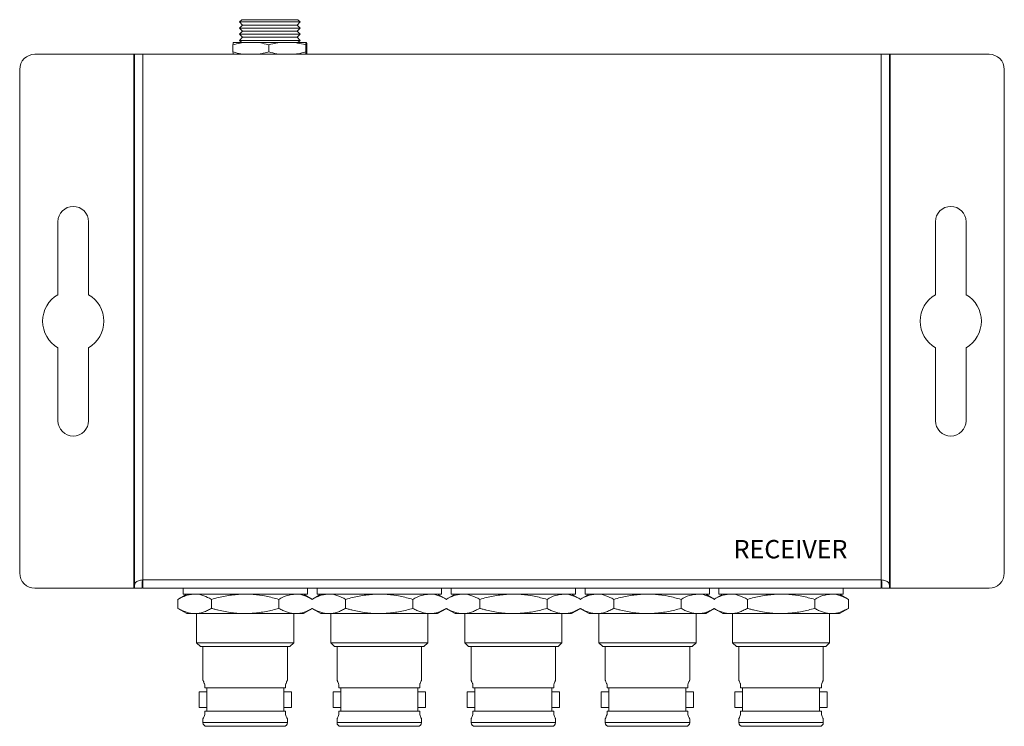
# Model space of a CAD drawing. Units: millimetres. Extents: x 2445.6 to 2464, y 483.7 to 526.9.
# Drawn here: x 2456.4 to 2461.4, y 506 to 509.7 of the extents above; entities that cross this region are included whole.
import ezdxf

# ---------------------------------------------------------------- set-up
doc = ezdxf.new("R2010")
doc.units = ezdxf.units.MM
doc.header["$LTSCALE"] = 10
doc.header["$MEASUREMENT"] = 0
doc.styles.get("Standard").update_dxf_attribs({"font": 'arial_0.ttf'})

msp = doc.modelspace()

# ---------------------------------------------------------------- linework, layer by layer
at = {"linetype": 'Continuous', "lineweight": 15, "ltscale": 0.5}
for p, q in [((2457.5153, 509.6513), (2457.5035, 509.6395)), ((2457.816, 509.6395), (2457.5035, 509.6395)), ((2457.5035, 509.6395), (2457.5193, 509.6238)), ((2457.8042, 509.6513), (2457.5153, 509.6513)), ((2457.8003, 509.6238), (2457.816, 509.6395)), ((2457.816, 509.6395), (2457.8042, 509.6513)), ((2457.5193, 509.6238), (2457.5035, 509.608)), ((2457.816, 509.608), (2457.5035, 509.608)), ((2457.5035, 509.608), (2457.5193, 509.5923)), ((2457.5193, 509.5923), (2457.5035, 509.5765)), ((2457.8003, 509.6238), (2457.5193, 509.6238)), ((2457.8003, 509.5923), (2457.5193, 509.5923)), ((2457.816, 509.608), (2457.8003, 509.6238)), ((2457.8003, 509.5923), (2457.816, 509.608)), ((2457.816, 509.5765), (2457.8003, 509.5923)), ((2457.5196, 509.5332), (2457.4709, 509.5332)), ((2457.816, 509.5765), (2457.5035, 509.5765)), ((2457.5035, 509.5765), (2457.5193, 509.5608)), ((2457.5193, 509.5608), (2457.5035, 509.545)), ((2457.5035, 509.545), (2457.5153, 509.5332)), ((2457.816, 509.545), (2457.5035, 509.545)), ((2457.8003, 509.5608), (2457.5193, 509.5608)), ((2457.5196, 509.5332), (2457.6032, 509.5332)), ((2457.7057, 509.5332), (2457.6032, 509.5332)), ((2457.7057, 509.5332), (2457.7921, 509.5332)), ((2457.8458, 509.5332), (2457.7921, 509.5332)), ((2457.8003, 509.5608), (2457.816, 509.5765)), ((2457.816, 509.545), (2457.8003, 509.5608)), ((2457.8042, 509.5332), (2457.816, 509.545)), ((2457.8458, 509.5332), (2457.8486, 509.5332)), ((2457.4692, 509.522), (2457.4692, 509.4854)), ((2457.6536, 509.522), (2457.6536, 509.4854)), ((2457.8441, 509.522), (2457.8441, 509.4854)), ((2457.8503, 509.522), (2457.8503, 509.4854)), ((2456.9589, 509.4742), (2456.451, 509.4742)), ((2456.9589, 509.4742), (2456.9589, 506.7261)), ((2456.9628, 509.4742), (2456.9589, 509.4742)), ((2456.9628, 509.4742), (2456.9628, 506.7261)), ((2457.0061, 509.4742), (2456.9628, 509.4742)), ((2457.0061, 509.4742), (2457.0061, 506.7694)), ((2460.8054, 509.4742), (2457.0061, 509.4742)), ((2460.8054, 509.4742), (2460.8054, 506.7694)), ((2460.8487, 509.4742), (2460.8054, 509.4742)), ((2460.8487, 509.4742), (2460.8487, 506.7261)), ((2460.8526, 509.4742), (2460.8487, 509.4742)), ((2460.8526, 509.4742), (2460.8526, 506.7261)), ((2461.3605, 509.4742), (2460.8526, 509.4742)), ((2456.3723, 509.3954), (2456.3723, 506.8049)), ((2461.4392, 509.3954), (2461.4392, 506.8049)), ((2456.5691, 508.2365), (2456.5691, 508.612)), ((2456.7266, 508.612), (2456.7266, 508.2365)), ((2461.0849, 508.612), (2461.0849, 508.2365)), ((2461.2424, 508.2365), (2461.2424, 508.612)), ((2456.5691, 507.5883), (2456.5691, 507.9638)), ((2456.7266, 507.9638), (2456.7266, 507.5883)), ((2461.0849, 507.9638), (2461.0849, 507.5883)), ((2461.2424, 507.5883), (2461.2424, 507.9638)), ((2457.0061, 506.7261), (2457.0061, 506.7694)), ((2457.0061, 506.7694), (2460.8054, 506.7694)), ((2460.8054, 506.7694), (2460.8054, 506.7261)), ((2456.9589, 506.7261), (2456.451, 506.7261)), ((2456.9628, 506.7261), (2456.9589, 506.7261)), ((2457.0022, 506.7261), (2456.9628, 506.7261)), ((2460.8054, 506.7261), (2457.0061, 506.7261)), ((2457.2327, 506.6961), (2457.1863, 506.6693)), ((2457.2127, 506.7261), (2457.2127, 506.6961)), ((2457.5327, 506.6961), (2457.2127, 506.6961)), ((2457.8527, 506.6961), (2457.5327, 506.6961)), ((2457.8763, 506.671), (2457.8327, 506.6961)), ((2457.8527, 506.6961), (2457.8527, 506.7261)), ((2457.9227, 506.6961), (2457.8791, 506.671)), ((2457.9027, 506.7261), (2457.9027, 506.6961)), ((2458.2227, 506.6961), (2457.9027, 506.6961)), ((2458.5427, 506.6961), (2458.2227, 506.6961)), ((2458.5663, 506.671), (2458.5227, 506.6961)), ((2458.5427, 506.6961), (2458.5427, 506.7261)), ((2458.6127, 506.6961), (2458.5691, 506.671)), ((2458.5927, 506.7261), (2458.5927, 506.6961)), ((2458.9127, 506.6961), (2458.5927, 506.6961)), ((2459.2327, 506.6961), (2458.9127, 506.6961)), ((2459.2563, 506.671), (2459.2127, 506.6961)), ((2459.2327, 506.6961), (2459.2327, 506.7261)), ((2459.3027, 506.6961), (2459.2591, 506.671)), ((2459.2827, 506.7261), (2459.2827, 506.6961)), ((2459.6027, 506.6961), (2459.2827, 506.6961)), ((2459.9227, 506.6961), (2459.6027, 506.6961)), ((2459.9465, 506.6709), (2459.9027, 506.6961)), ((2459.9227, 506.6961), (2459.9227, 506.7261)), ((2459.9903, 506.6961), (2459.9465, 506.6709)), ((2459.9703, 506.7261), (2459.9703, 506.6961)), ((2460.2903, 506.6961), (2459.9703, 506.6961)), ((2460.6103, 506.6961), (2460.2903, 506.6961)), ((2460.6367, 506.6693), (2460.5903, 506.6961)), ((2460.6103, 506.6961), (2460.6103, 506.7261)), ((2460.8487, 506.7261), (2460.8093, 506.7261)), ((2460.8526, 506.7261), (2460.8487, 506.7261)), ((2461.3605, 506.7261), (2460.8526, 506.7261)), ((2457.1863, 506.6229), (2457.1863, 506.6693)), ((2457.3595, 506.6229), (2457.3595, 506.6693)), ((2457.7059, 506.6229), (2457.7059, 506.6693)), ((2457.8777, 506.6702), (2457.8763, 506.6693)), ((2457.8791, 506.6693), (2457.8777, 506.6702)), ((2458.0495, 506.6229), (2458.0495, 506.6693)), ((2458.3959, 506.6229), (2458.3959, 506.6693)), ((2458.5677, 506.6702), (2458.5663, 506.6693)), ((2458.5691, 506.6693), (2458.5677, 506.6702)), ((2458.7395, 506.6229), (2458.7395, 506.6693)), ((2459.0859, 506.6229), (2459.0859, 506.6693)), ((2459.2577, 506.6702), (2459.2563, 506.6693)), ((2459.2591, 506.6693), (2459.2577, 506.6702)), ((2459.4295, 506.6229), (2459.4295, 506.6693)), ((2459.7759, 506.6229), (2459.7759, 506.6693)), ((2460.1171, 506.6229), (2460.1171, 506.6693)), ((2460.4635, 506.6229), (2460.4635, 506.6693)), ((2460.6367, 506.6229), (2460.6367, 506.6693)), ((2457.1863, 506.6229), (2457.2327, 506.5961)), ((2457.2729, 506.5961), (2457.2327, 506.5961)), ((2457.5327, 506.5961), (2457.2729, 506.5961)), ((2457.2827, 506.5961), (2457.2827, 506.4461)), ((2457.7925, 506.5961), (2457.5327, 506.5961)), ((2457.7827, 506.4461), (2457.7827, 506.5961)), ((2457.8327, 506.5961), (2457.7925, 506.5961)), ((2457.8327, 506.5961), (2457.8763, 506.6213)), ((2457.8763, 506.6229), (2457.8777, 506.6221)), ((2457.8777, 506.6221), (2457.8791, 506.6229)), ((2457.8791, 506.6213), (2457.9227, 506.5961)), ((2457.9629, 506.5961), (2457.9227, 506.5961)), ((2458.2227, 506.5961), (2457.9629, 506.5961)), ((2457.9727, 506.5961), (2457.9727, 506.4461)), ((2458.4825, 506.5961), (2458.2227, 506.5961)), ((2458.4727, 506.4461), (2458.4727, 506.5961)), ((2458.5227, 506.5961), (2458.4825, 506.5961)), ((2458.5227, 506.5961), (2458.5663, 506.6213)), ((2458.5663, 506.6229), (2458.5677, 506.6221)), ((2458.5677, 506.6221), (2458.5691, 506.6229)), ((2458.5691, 506.6213), (2458.6127, 506.5961)), ((2458.6529, 506.5961), (2458.6127, 506.5961)), ((2458.9127, 506.5961), (2458.6529, 506.5961)), ((2458.6627, 506.5961), (2458.6627, 506.4461)), ((2459.1725, 506.5961), (2458.9127, 506.5961)), ((2459.1627, 506.4461), (2459.1627, 506.5961)), ((2459.2127, 506.5961), (2459.1725, 506.5961)), ((2459.2127, 506.5961), (2459.2563, 506.6213)), ((2459.2563, 506.6229), (2459.2577, 506.6221)), ((2459.2577, 506.6221), (2459.2591, 506.6229)), ((2459.2591, 506.6213), (2459.3027, 506.5961)), ((2459.3429, 506.5961), (2459.3027, 506.5961)), ((2459.6027, 506.5961), (2459.3429, 506.5961)), ((2459.3527, 506.5961), (2459.3527, 506.4461)), ((2459.8625, 506.5961), (2459.6027, 506.5961)), ((2459.8527, 506.4461), (2459.8527, 506.5961)), ((2459.9027, 506.5961), (2459.8625, 506.5961)), ((2459.9027, 506.5961), (2459.9465, 506.6214)), ((2459.9465, 506.6214), (2459.9903, 506.5961)), ((2460.0304, 506.5961), (2459.9903, 506.5961)), ((2460.2903, 506.5961), (2460.0304, 506.5961)), ((2460.0403, 506.5961), (2460.0403, 506.4461)), ((2460.5501, 506.5961), (2460.2903, 506.5961)), ((2460.5403, 506.4461), (2460.5403, 506.5961)), ((2460.5903, 506.5961), (2460.5501, 506.5961)), ((2460.5903, 506.5961), (2460.6367, 506.6229)), ((2457.2827, 506.4461), (2457.3027, 506.4261)), ((2457.2827, 506.4461), (2457.7827, 506.4461)), ((2457.7627, 506.4261), (2457.7827, 506.4461)), ((2457.9727, 506.4461), (2457.9927, 506.4261)), ((2457.9727, 506.4461), (2458.4727, 506.4461)), ((2458.4527, 506.4261), (2458.4727, 506.4461)), ((2458.6627, 506.4461), (2458.6827, 506.4261)), ((2458.6627, 506.4461), (2459.1627, 506.4461)), ((2459.1427, 506.4261), (2459.1627, 506.4461)), ((2459.3527, 506.4461), (2459.3727, 506.4261)), ((2459.3527, 506.4461), (2459.8527, 506.4461)), ((2459.8327, 506.4261), (2459.8527, 506.4461)), ((2460.0403, 506.4461), (2460.5403, 506.4461)), ((2460.0403, 506.4461), (2460.0603, 506.4261)), ((2460.5203, 506.4261), (2460.5403, 506.4461)), ((2457.7627, 506.4261), (2457.3027, 506.4261)), ((2457.3152, 506.4261), (2457.3152, 506.2534)), ((2457.7502, 506.2534), (2457.7502, 506.4261)), ((2458.4527, 506.4261), (2457.9927, 506.4261)), ((2458.0052, 506.4261), (2458.0052, 506.2534)), ((2458.4402, 506.2534), (2458.4402, 506.4261)), ((2459.1427, 506.4261), (2458.6827, 506.4261)), ((2458.6952, 506.4261), (2458.6952, 506.2534)), ((2459.1302, 506.2534), (2459.1302, 506.4261)), ((2459.8327, 506.4261), (2459.3727, 506.4261)), ((2459.3852, 506.4261), (2459.3852, 506.2534)), ((2459.8202, 506.2534), (2459.8202, 506.4261)), ((2460.5203, 506.4261), (2460.0603, 506.4261)), ((2460.0728, 506.4261), (2460.0728, 506.2534)), ((2460.5078, 506.2534), (2460.5078, 506.4261)), ((2457.3346, 506.1936), (2457.2952, 506.1936)), ((2457.2952, 506.1936), (2457.2952, 506.1136)), ((2457.3247, 506.2309), (2457.3247, 506.2136)), ((2457.3247, 506.2136), (2457.7407, 506.2136)), ((2457.3346, 506.2136), (2457.3346, 506.0936)), ((2457.7308, 506.0936), (2457.7308, 506.2136)), ((2457.7702, 506.1936), (2457.7308, 506.1936)), ((2457.7407, 506.2309), (2457.7407, 506.2136)), ((2457.7702, 506.1936), (2457.7702, 506.1136)), ((2457.9852, 506.1936), (2457.9852, 506.1136)), ((2458.0246, 506.1936), (2457.9852, 506.1936)), ((2458.0147, 506.2309), (2458.0147, 506.2136)), ((2458.0147, 506.2136), (2458.4307, 506.2136)), ((2458.0246, 506.2136), (2458.0246, 506.0936)), ((2458.4208, 506.0936), (2458.4208, 506.2136)), ((2458.4602, 506.1936), (2458.4208, 506.1936)), ((2458.4307, 506.2309), (2458.4307, 506.2136)), ((2458.4602, 506.1936), (2458.4602, 506.1136)), ((2458.6752, 506.1936), (2458.6752, 506.1136)), ((2458.7146, 506.1936), (2458.6752, 506.1936)), ((2458.7047, 506.2309), (2458.7047, 506.2136)), ((2458.7047, 506.2136), (2459.1207, 506.2136)), ((2458.7146, 506.2136), (2458.7146, 506.0936)), ((2459.1108, 506.0936), (2459.1108, 506.2136)), ((2459.1502, 506.1936), (2459.1108, 506.1936)), ((2459.1207, 506.2309), (2459.1207, 506.2136)), ((2459.1502, 506.1936), (2459.1502, 506.1136)), ((2459.4046, 506.1936), (2459.3652, 506.1936)), ((2459.3652, 506.1936), (2459.3652, 506.1136)), ((2459.3947, 506.2309), (2459.3947, 506.2136)), ((2459.3947, 506.2136), (2459.8107, 506.2136)), ((2459.4046, 506.2136), (2459.4046, 506.0936)), ((2459.8008, 506.0936), (2459.8008, 506.2136)), ((2459.8402, 506.1936), (2459.8008, 506.1936)), ((2459.8107, 506.2309), (2459.8107, 506.2136)), ((2459.8402, 506.1936), (2459.8402, 506.1136)), ((2460.0528, 506.1936), (2460.0528, 506.1136)), ((2460.0922, 506.1936), (2460.0528, 506.1936)), ((2460.0822, 506.2309), (2460.0822, 506.2136)), ((2460.0822, 506.2136), (2460.4983, 506.2136)), ((2460.0922, 506.2136), (2460.0922, 506.0936)), ((2460.4884, 506.0936), (2460.4884, 506.2136)), ((2460.5278, 506.1936), (2460.4884, 506.1936)), ((2460.4983, 506.2309), (2460.4983, 506.2136)), ((2460.5278, 506.1936), (2460.5278, 506.1136)), ((2457.2952, 506.1136), (2457.3346, 506.1136)), ((2457.7407, 506.0936), (2457.3247, 506.0936)), ((2457.3247, 506.0936), (2457.3247, 506.0764)), ((2457.7308, 506.1136), (2457.7702, 506.1136)), ((2457.7407, 506.0936), (2457.7407, 506.0764)), ((2457.9852, 506.1136), (2458.0246, 506.1136)), ((2458.4307, 506.0936), (2458.0147, 506.0936)), ((2458.0147, 506.0936), (2458.0147, 506.0764)), ((2458.4208, 506.1136), (2458.4602, 506.1136)), ((2458.4307, 506.0936), (2458.4307, 506.0764)), ((2458.6752, 506.1136), (2458.7146, 506.1136)), ((2459.1207, 506.0936), (2458.7047, 506.0936)), ((2458.7047, 506.0936), (2458.7047, 506.0764)), ((2459.1108, 506.1136), (2459.1502, 506.1136)), ((2459.1207, 506.0936), (2459.1207, 506.0764)), ((2459.3652, 506.1136), (2459.4046, 506.1136)), ((2459.8107, 506.0936), (2459.3947, 506.0936)), ((2459.3947, 506.0936), (2459.3947, 506.0764)), ((2459.8008, 506.1136), (2459.8402, 506.1136)), ((2459.8107, 506.0936), (2459.8107, 506.0764)), ((2460.0528, 506.1136), (2460.0922, 506.1136)), ((2460.0822, 506.0936), (2460.0822, 506.0764)), ((2460.4983, 506.0936), (2460.0822, 506.0936)), ((2460.4884, 506.1136), (2460.5278, 506.1136)), ((2460.4983, 506.0936), (2460.4983, 506.0764)), ((2457.3152, 506.0538), (2457.3152, 506.0351)), ((2457.3152, 506.0351), (2457.7502, 506.0351)), ((2457.7502, 506.0351), (2457.7502, 506.0538)), ((2458.0052, 506.0538), (2458.0052, 506.0351)), ((2458.0052, 506.0351), (2458.4402, 506.0351)), ((2458.4402, 506.0351), (2458.4402, 506.0538)), ((2458.6952, 506.0538), (2458.6952, 506.0351)), ((2458.6952, 506.0351), (2459.1302, 506.0351)), ((2459.1302, 506.0351), (2459.1302, 506.0538)), ((2459.3852, 506.0538), (2459.3852, 506.0351)), ((2459.3852, 506.0351), (2459.8202, 506.0351)), ((2459.8202, 506.0351), (2459.8202, 506.0538)), ((2460.0728, 506.0538), (2460.0728, 506.0351)), ((2460.0728, 506.0351), (2460.5078, 506.0351)), ((2460.5078, 506.0351), (2460.5078, 506.0538)), ((2457.7312, 506.0161), (2457.3342, 506.0161)), ((2458.4212, 506.0161), (2458.0242, 506.0161)), ((2459.1112, 506.0161), (2458.7142, 506.0161)), ((2459.8012, 506.0161), (2459.4042, 506.0161)), ((2460.4888, 506.0161), (2460.0918, 506.0161))]:
    msp.add_line(p, q, dxfattribs=at)
at = {"linetype": 'Continuous', "lineweight": 15, "ltscale": 0.25}
for centre, radius, start, end in [((2456.451, 509.3954), 0.0787, 90, 180), ((2461.3605, 509.3954), 0.0787, 0, 90), ((2456.6479, 508.612), 0.0787, 0, 180), ((2461.1636, 508.612), 0.0787, 0, 180), ((2456.6479, 508.1002), 0.1575, 120, 240), ((2456.6479, 508.1002), 0.1575, 300, 60), ((2461.1636, 508.1002), 0.1575, 120, 240), ((2461.1636, 508.1002), 0.1575, 300, 60), ((2456.6479, 507.5883), 0.0787, 180, 0), ((2461.1636, 507.5883), 0.0787, 180, 0), ((2456.451, 506.8049), 0.0787, 180, 270), ((2461.3605, 506.8049), 0.0787, 270, 0), ((2457.3342, 506.0351), 0.019, 180, 270), ((2457.7312, 506.0351), 0.019, 270, 0), ((2458.0242, 506.0351), 0.019, 180, 270), ((2458.4212, 506.0351), 0.019, 270, 0), ((2458.7142, 506.0351), 0.019, 180, 270), ((2459.1112, 506.0351), 0.019, 270, 0), ((2459.4042, 506.0351), 0.019, 180, 270), ((2459.8012, 506.0351), 0.019, 270, 0), ((2460.0918, 506.0351), 0.019, 180, 270), ((2460.4888, 506.0351), 0.019, 270, 0)]:
    msp.add_arc(centre, radius, start, end, dxfattribs=at)
at = {"linetype": 'Continuous', "lineweight": 15, "ltscale": 0.5}
for points, knots in [([(2457.4692, 509.522), (2457.4817, 509.5253), (2457.4984, 509.5298), (2457.5153, 509.5325), (2457.5196, 509.5332)], [0, 0, 0, 0, 0.746346, 1, 1, 1, 1]), ([(2457.4709, 509.5332), (2457.4704, 509.5301), (2457.4698, 509.5269), (2457.4692, 509.522), (2457.4692, 509.522)], [0, 0, 0, 0, 0.982931, 1, 1, 1, 1]), ([(2457.6032, 509.5332), (2457.6157, 509.531), (2457.6326, 509.5279), (2457.6492, 509.5232), (2457.6536, 509.522)], [0, 0, 0, 0, 0.736002, 1, 1, 1, 1]), ([(2457.6536, 509.522), (2457.6673, 509.5255), (2457.6845, 509.53), (2457.702, 509.5327), (2457.7057, 509.5332)], [0, 0, 0, 0, 0.7934815, 1, 1, 1, 1]), ([(2457.7921, 509.5332), (2457.8058, 509.5308), (2457.8233, 509.5277), (2457.8404, 509.523), (2457.8441, 509.522)], [0, 0, 0, 0, 0.784282, 1, 1, 1, 1]), ([(2457.8441, 509.522), (2457.8447, 509.5262), (2457.8452, 509.5306), (2457.8458, 509.5332), (2457.8458, 509.5332)], [0, 0, 0, 0, 0.973486, 1, 1, 1, 1]), ([(2457.8486, 509.5332), (2457.8492, 509.5301), (2457.8497, 509.5269), (2457.8503, 509.522), (2457.8503, 509.522)], [0, 0, 0, 0, 0.982931, 1, 1, 1, 1]), ([(2457.5196, 509.4742), (2457.5072, 509.4764), (2457.4902, 509.4794), (2457.4736, 509.4842), (2457.4692, 509.4854)], [0, 0, 0, 0, 0.735955, 1, 1, 1, 1]), ([(2457.4692, 509.4854), (2457.4698, 509.4812), (2457.4703, 509.4768), (2457.4709, 509.4742), (2457.4709, 509.4742)], [0, 0, 0, 0, 0.9734373, 1, 1, 1, 1]), ([(2457.6536, 509.4854), (2457.6412, 509.4821), (2457.6245, 509.4776), (2457.6075, 509.4749), (2457.6032, 509.4742)], [0, 0, 0, 0, 0.7463, 1, 1, 1, 1]), ([(2457.7057, 509.4742), (2457.692, 509.4766), (2457.6745, 509.4797), (2457.6573, 509.4844), (2457.6536, 509.4854)], [0, 0, 0, 0, 0.784235, 1, 1, 1, 1]), ([(2457.8441, 509.4854), (2457.8305, 509.4819), (2457.8132, 509.4774), (2457.7957, 509.4747), (2457.7921, 509.4742)], [0, 0, 0, 0, 0.793436, 1, 1, 1, 1]), ([(2457.8458, 509.4742), (2457.8453, 509.4773), (2457.8447, 509.4805), (2457.8441, 509.4853), (2457.8441, 509.4854)], [0, 0, 0, 0, 0.982871, 1, 1, 1, 1]), ([(2457.8503, 509.4854), (2457.8497, 509.4812), (2457.8492, 509.4768), (2457.8486, 509.4742), (2457.8486, 509.4742)], [0, 0, 0, 0, 0.973437, 1, 1, 1, 1]), ([(2456.9628, 506.7261), (2456.963, 506.7333), (2456.9633, 506.7432), (2456.9667, 506.7536), (2456.9704, 506.7586), (2456.9758, 506.762), (2456.9833, 506.765), (2456.9937, 506.7676), (2457.0018, 506.7688), (2457.0061, 506.7694)], [0, 0, 0, 0, 0.282955, 0.39571, 0.493339, 0.594549, 0.712151, 0.847099, 1, 1, 1, 1]), ([(2457.0022, 506.7261), (2457.0022, 506.733), (2457.0023, 506.7437), (2457.0026, 506.7566), (2457.0036, 506.7644), (2457.0054, 506.7679), (2457.0061, 506.7694)], [0, 0, 0, 0, 0.4663714, 0.7319657, 0.8826423, 1, 1, 1, 1]), ([(2460.8054, 506.7694), (2460.8097, 506.7688), (2460.8178, 506.7676), (2460.8281, 506.765), (2460.8357, 506.762), (2460.8411, 506.7586), (2460.8448, 506.7536), (2460.8482, 506.7432), (2460.8485, 506.7333), (2460.8487, 506.7261)], [0, 0, 0, 0, 0.152901, 0.287849, 0.405451, 0.506661, 0.60429, 0.717045, 1, 1, 1, 1]), ([(2460.8054, 506.7694), (2460.8061, 506.7679), (2460.8079, 506.7644), (2460.8089, 506.7566), (2460.8092, 506.7437), (2460.8093, 506.733), (2460.8093, 506.7261)], [0, 0, 0, 0, 0.117358, 0.268034, 0.533629, 1, 1, 1, 1]), ([(2457.1863, 506.6693), (2457.2003, 506.6766), (2457.2216, 506.6876), (2457.2507, 506.695), (2457.2655, 506.6958), (2457.2729, 506.6961)], [0, 0, 0, 0, 0.495251, 0.746818, 1, 1, 1, 1]), ([(2457.2729, 506.6961), (2457.2749, 506.6961), (2457.2905, 506.6959), (2457.3198, 506.69), (2457.3462, 506.6763), (2457.3595, 506.6693)], [0, 0, 0, 0, 0.070084, 0.530781, 1, 1, 1, 1]), ([(2457.3595, 506.6693), (2457.3714, 506.6726), (2457.4054, 506.6819), (2457.4631, 506.6933), (2457.5094, 506.6952), (2457.5327, 506.6961)], [0, 0, 0, 0, 0.2107051, 0.6027452, 1, 1, 1, 1]), ([(2457.5327, 506.6961), (2457.5463, 506.6958), (2457.5822, 506.6949), (2457.6405, 506.6866), (2457.684, 506.6751), (2457.7059, 506.6693)], [0, 0, 0, 0, 0.2316166, 0.613632, 1, 1, 1, 1]), ([(2457.7059, 506.6693), (2457.72, 506.6768), (2457.7484, 506.6919), (2457.7777, 506.6947), (2457.7925, 506.6961)], [0, 0, 0, 0, 0.495458, 1, 1, 1, 1]), ([(2457.7925, 506.6961), (2457.7946, 506.6961), (2457.8101, 506.6959), (2457.8394, 506.69), (2457.8658, 506.6763), (2457.8791, 506.6693)], [0, 0, 0, 0, 0.070084, 0.530781, 1, 1, 1, 1]), ([(2457.8763, 506.6693), (2457.8903, 506.6766), (2457.9116, 506.6876), (2457.9407, 506.695), (2457.9555, 506.6958), (2457.9629, 506.6961)], [0, 0, 0, 0, 0.495251, 0.746818, 1, 1, 1, 1]), ([(2457.9629, 506.6961), (2457.9649, 506.6961), (2457.9805, 506.6959), (2458.0098, 506.69), (2458.0362, 506.6763), (2458.0495, 506.6693)], [0, 0, 0, 0, 0.070084, 0.530781, 1, 1, 1, 1]), ([(2458.0495, 506.6693), (2458.0614, 506.6726), (2458.0954, 506.6819), (2458.1531, 506.6933), (2458.1994, 506.6952), (2458.2227, 506.6961)], [0, 0, 0, 0, 0.210705, 0.602745, 1, 1, 1, 1]), ([(2458.2227, 506.6961), (2458.2363, 506.6958), (2458.2722, 506.6949), (2458.3305, 506.6866), (2458.374, 506.6751), (2458.3959, 506.6693)], [0, 0, 0, 0, 0.2316166, 0.613632, 1, 1, 1, 1]), ([(2458.3959, 506.6693), (2458.41, 506.6768), (2458.4384, 506.6919), (2458.4677, 506.6947), (2458.4825, 506.6961)], [0, 0, 0, 0, 0.495458, 1, 1, 1, 1]), ([(2458.4825, 506.6961), (2458.4846, 506.6961), (2458.5001, 506.6959), (2458.5294, 506.69), (2458.5558, 506.6763), (2458.5691, 506.6693)], [0, 0, 0, 0, 0.070084, 0.530781, 1, 1, 1, 1]), ([(2458.5663, 506.6693), (2458.5803, 506.6766), (2458.6016, 506.6876), (2458.6307, 506.695), (2458.6455, 506.6958), (2458.6529, 506.6961)], [0, 0, 0, 0, 0.495251, 0.746818, 1, 1, 1, 1]), ([(2458.6529, 506.6961), (2458.6549, 506.6961), (2458.6705, 506.6959), (2458.6998, 506.69), (2458.7262, 506.6763), (2458.7395, 506.6693)], [0, 0, 0, 0, 0.070084, 0.530781, 1, 1, 1, 1]), ([(2458.7395, 506.6693), (2458.7514, 506.6726), (2458.7854, 506.6819), (2458.8431, 506.6933), (2458.8894, 506.6952), (2458.9127, 506.6961)], [0, 0, 0, 0, 0.210705, 0.602745, 1, 1, 1, 1]), ([(2458.9127, 506.6961), (2458.9263, 506.6958), (2458.9622, 506.6949), (2459.0205, 506.6866), (2459.064, 506.6751), (2459.0859, 506.6693)], [0, 0, 0, 0, 0.231617, 0.613632, 1, 1, 1, 1]), ([(2459.0859, 506.6693), (2459.1, 506.6768), (2459.1284, 506.6919), (2459.1577, 506.6947), (2459.1725, 506.6961)], [0, 0, 0, 0, 0.495458, 1, 1, 1, 1]), ([(2459.1725, 506.6961), (2459.1746, 506.6961), (2459.1901, 506.6959), (2459.2194, 506.69), (2459.2458, 506.6763), (2459.2591, 506.6693)], [0, 0, 0, 0, 0.070084, 0.530781, 1, 1, 1, 1]), ([(2459.2563, 506.6693), (2459.2703, 506.6766), (2459.2916, 506.6876), (2459.3207, 506.695), (2459.3355, 506.6958), (2459.3429, 506.6961)], [0, 0, 0, 0, 0.495251, 0.746818, 1, 1, 1, 1]), ([(2459.3429, 506.6961), (2459.3449, 506.6961), (2459.3605, 506.6959), (2459.3898, 506.69), (2459.4162, 506.6763), (2459.4295, 506.6693)], [0, 0, 0, 0, 0.070084, 0.530781, 1, 1, 1, 1]), ([(2459.4295, 506.6693), (2459.4414, 506.6726), (2459.4754, 506.6819), (2459.5331, 506.6933), (2459.5794, 506.6952), (2459.6027, 506.6961)], [0, 0, 0, 0, 0.210705, 0.602745, 1, 1, 1, 1]), ([(2459.6027, 506.6961), (2459.6163, 506.6958), (2459.6522, 506.6949), (2459.7105, 506.6866), (2459.754, 506.6751), (2459.7759, 506.6693)], [0, 0, 0, 0, 0.2316166, 0.613632, 1, 1, 1, 1]), ([(2459.7759, 506.6693), (2459.79, 506.6768), (2459.8184, 506.6919), (2459.8477, 506.6947), (2459.8625, 506.6961)], [0, 0, 0, 0, 0.495458, 1, 1, 1, 1]), ([(2459.8625, 506.6961), (2459.8646, 506.6961), (2459.8801, 506.6959), (2459.9094, 506.69), (2459.9358, 506.6763), (2459.9491, 506.6693)], [0, 0, 0, 0, 0.070084, 0.530781, 1, 1, 1, 1]), ([(2459.9438, 506.6693), (2459.9579, 506.6766), (2459.9791, 506.6876), (2460.0082, 506.695), (2460.023, 506.6958), (2460.0304, 506.6961)], [0, 0, 0, 0, 0.495251, 0.746818, 1, 1, 1, 1]), ([(2460.0304, 506.6961), (2460.0325, 506.6961), (2460.048, 506.6959), (2460.0774, 506.69), (2460.1037, 506.6763), (2460.1171, 506.6693)], [0, 0, 0, 0, 0.070084, 0.530781, 1, 1, 1, 1]), ([(2460.1171, 506.6693), (2460.129, 506.6726), (2460.163, 506.6819), (2460.2207, 506.6933), (2460.267, 506.6952), (2460.2903, 506.6961)], [0, 0, 0, 0, 0.210705, 0.602745, 1, 1, 1, 1]), ([(2460.2903, 506.6961), (2460.3038, 506.6958), (2460.3398, 506.6949), (2460.398, 506.6866), (2460.4416, 506.6751), (2460.4635, 506.6693)], [0, 0, 0, 0, 0.231617, 0.613632, 1, 1, 1, 1]), ([(2460.4635, 506.6693), (2460.4775, 506.6768), (2460.5059, 506.6919), (2460.5353, 506.6947), (2460.5501, 506.6961)], [0, 0, 0, 0, 0.495458, 1, 1, 1, 1]), ([(2460.5501, 506.6961), (2460.5521, 506.6961), (2460.5677, 506.6959), (2460.597, 506.69), (2460.6234, 506.6763), (2460.6367, 506.6693)], [0, 0, 0, 0, 0.070084, 0.530781, 1, 1, 1, 1]), ([(2457.2729, 506.5961), (2457.2708, 506.5962), (2457.2621, 506.5963), (2457.2465, 506.5983), (2457.2263, 506.6039), (2457.2062, 506.612), (2457.1929, 506.6193), (2457.1863, 506.6229)], [0, 0, 0, 0, 0.070049, 0.299808, 0.530828, 0.765024, 1, 1, 1, 1]), ([(2457.3595, 506.6229), (2457.3525, 506.6191), (2457.3385, 506.6114), (2457.317, 506.603), (2457.2951, 506.5972), (2457.2803, 506.5965), (2457.2729, 506.5961)], [0, 0, 0, 0, 0.247269, 0.495363, 0.746874, 1, 1, 1, 1]), ([(2457.5327, 506.5961), (2457.5212, 506.5964), (2457.4983, 506.5968), (2457.4638, 506.6003), (2457.4294, 506.6058), (2457.4006, 506.612), (2457.3773, 506.6179), (2457.3654, 506.6213), (2457.3595, 506.6229)], [0, 0, 0, 0, 0.195465, 0.391752, 0.590253, 0.789358, 0.894651, 1, 1, 1, 1]), ([(2457.7059, 506.6229), (2457.6951, 506.6199), (2457.6735, 506.614), (2457.6406, 506.6067), (2457.6072, 506.6011), (2457.5779, 506.5979), (2457.5531, 506.5964), (2457.5395, 506.5962), (2457.5327, 506.5961)], [0, 0, 0, 0, 0.190996, 0.382342, 0.575063, 0.768408, 0.884118, 1, 1, 1, 1]), ([(2457.7925, 506.5961), (2457.7905, 506.5962), (2457.7817, 506.5963), (2457.7661, 506.5983), (2457.7459, 506.6039), (2457.7258, 506.612), (2457.7125, 506.6193), (2457.7059, 506.6229)], [0, 0, 0, 0, 0.070049, 0.299808, 0.530828, 0.765024, 1, 1, 1, 1]), ([(2457.8791, 506.6229), (2457.8721, 506.6191), (2457.8581, 506.6114), (2457.8366, 506.603), (2457.8147, 506.5972), (2457.7999, 506.5965), (2457.7925, 506.5961)], [0, 0, 0, 0, 0.247269, 0.495363, 0.746874, 1, 1, 1, 1]), ([(2457.9629, 506.5961), (2457.9608, 506.5962), (2457.9521, 506.5963), (2457.9365, 506.5983), (2457.9163, 506.6039), (2457.8962, 506.612), (2457.8829, 506.6193), (2457.8763, 506.6229)], [0, 0, 0, 0, 0.070049, 0.299808, 0.530828, 0.765024, 1, 1, 1, 1]), ([(2458.0495, 506.6229), (2458.0425, 506.6191), (2458.0285, 506.6114), (2458.007, 506.603), (2457.9851, 506.5972), (2457.9703, 506.5965), (2457.9629, 506.5961)], [0, 0, 0, 0, 0.247269, 0.495363, 0.746874, 1, 1, 1, 1]), ([(2458.2227, 506.5961), (2458.2112, 506.5964), (2458.1883, 506.5968), (2458.1538, 506.6003), (2458.1194, 506.6058), (2458.0906, 506.612), (2458.0673, 506.6179), (2458.0554, 506.6213), (2458.0495, 506.6229)], [0, 0, 0, 0, 0.195465, 0.391752, 0.590253, 0.789358, 0.894651, 1, 1, 1, 1]), ([(2458.3959, 506.6229), (2458.3851, 506.6199), (2458.3635, 506.614), (2458.3306, 506.6067), (2458.2972, 506.6011), (2458.2679, 506.5979), (2458.2431, 506.5964), (2458.2295, 506.5962), (2458.2227, 506.5961)], [0, 0, 0, 0, 0.190996, 0.382342, 0.575063, 0.768408, 0.884118, 1, 1, 1, 1]), ([(2458.4825, 506.5961), (2458.4805, 506.5962), (2458.4717, 506.5963), (2458.4561, 506.5983), (2458.4359, 506.6039), (2458.4158, 506.612), (2458.4025, 506.6193), (2458.3959, 506.6229)], [0, 0, 0, 0, 0.070049, 0.299808, 0.530828, 0.765024, 1, 1, 1, 1]), ([(2458.5691, 506.6229), (2458.5621, 506.6191), (2458.5481, 506.6114), (2458.5266, 506.603), (2458.5047, 506.5972), (2458.4899, 506.5965), (2458.4825, 506.5961)], [0, 0, 0, 0, 0.2472686, 0.4953626, 0.746874, 1, 1, 1, 1]), ([(2458.6529, 506.5961), (2458.6508, 506.5962), (2458.6421, 506.5963), (2458.6265, 506.5983), (2458.6063, 506.6039), (2458.5862, 506.612), (2458.5729, 506.6193), (2458.5663, 506.6229)], [0, 0, 0, 0, 0.070049, 0.299808, 0.530828, 0.765024, 1, 1, 1, 1]), ([(2458.7395, 506.6229), (2458.7325, 506.6191), (2458.7185, 506.6114), (2458.697, 506.603), (2458.6751, 506.5972), (2458.6603, 506.5965), (2458.6529, 506.5961)], [0, 0, 0, 0, 0.247269, 0.495363, 0.746874, 1, 1, 1, 1]), ([(2458.9127, 506.5961), (2458.9012, 506.5964), (2458.8783, 506.5968), (2458.8438, 506.6003), (2458.8094, 506.6058), (2458.7806, 506.612), (2458.7573, 506.6179), (2458.7454, 506.6213), (2458.7395, 506.6229)], [0, 0, 0, 0, 0.195465, 0.391752, 0.590253, 0.789358, 0.894651, 1, 1, 1, 1]), ([(2459.0859, 506.6229), (2459.0751, 506.6199), (2459.0535, 506.614), (2459.0206, 506.6067), (2458.9872, 506.6011), (2458.9579, 506.5979), (2458.9331, 506.5964), (2458.9195, 506.5962), (2458.9127, 506.5961)], [0, 0, 0, 0, 0.190996, 0.382342, 0.575063, 0.768408, 0.884118, 1, 1, 1, 1]), ([(2459.1725, 506.5961), (2459.1705, 506.5962), (2459.1617, 506.5963), (2459.1461, 506.5983), (2459.1259, 506.6039), (2459.1058, 506.612), (2459.0925, 506.6193), (2459.0859, 506.6229)], [0, 0, 0, 0, 0.0700494, 0.2998079, 0.5308281, 0.765024, 1, 1, 1, 1]), ([(2459.2591, 506.6229), (2459.2521, 506.6191), (2459.2381, 506.6114), (2459.2166, 506.603), (2459.1947, 506.5972), (2459.1799, 506.5965), (2459.1725, 506.5961)], [0, 0, 0, 0, 0.2472686, 0.4953626, 0.746874, 1, 1, 1, 1]), ([(2459.3429, 506.5961), (2459.3408, 506.5962), (2459.3321, 506.5963), (2459.3165, 506.5983), (2459.2963, 506.6039), (2459.2762, 506.612), (2459.2629, 506.6193), (2459.2563, 506.6229)], [0, 0, 0, 0, 0.070049, 0.299808, 0.530828, 0.765024, 1, 1, 1, 1]), ([(2459.4295, 506.6229), (2459.4225, 506.6191), (2459.4085, 506.6114), (2459.387, 506.603), (2459.3651, 506.5972), (2459.3503, 506.5965), (2459.3429, 506.5961)], [0, 0, 0, 0, 0.247269, 0.495363, 0.746874, 1, 1, 1, 1]), ([(2459.6027, 506.5961), (2459.5912, 506.5964), (2459.5683, 506.5968), (2459.5338, 506.6003), (2459.4994, 506.6058), (2459.4706, 506.612), (2459.4473, 506.6179), (2459.4354, 506.6213), (2459.4295, 506.6229)], [0, 0, 0, 0, 0.195465, 0.391752, 0.590253, 0.789358, 0.894651, 1, 1, 1, 1]), ([(2459.7759, 506.6229), (2459.7651, 506.6199), (2459.7435, 506.614), (2459.7106, 506.6067), (2459.6772, 506.6011), (2459.6479, 506.5979), (2459.6231, 506.5964), (2459.6095, 506.5962), (2459.6027, 506.5961)], [0, 0, 0, 0, 0.190996, 0.382342, 0.575063, 0.768408, 0.884118, 1, 1, 1, 1]), ([(2459.8625, 506.5961), (2459.8605, 506.5962), (2459.8517, 506.5963), (2459.8361, 506.5983), (2459.8159, 506.6039), (2459.7958, 506.612), (2459.7825, 506.6193), (2459.7759, 506.6229)], [0, 0, 0, 0, 0.070049, 0.299808, 0.530828, 0.765024, 1, 1, 1, 1]), ([(2459.9491, 506.6229), (2459.9421, 506.6191), (2459.9281, 506.6114), (2459.9066, 506.603), (2459.8847, 506.5972), (2459.8699, 506.5965), (2459.8625, 506.5961)], [0, 0, 0, 0, 0.247269, 0.495363, 0.746874, 1, 1, 1, 1]), ([(2460.0304, 506.5961), (2460.0284, 506.5962), (2460.0196, 506.5963), (2460.0041, 506.5983), (2459.9839, 506.6039), (2459.9638, 506.612), (2459.9505, 506.6193), (2459.9438, 506.6229)], [0, 0, 0, 0, 0.070049, 0.299808, 0.530828, 0.765024, 1, 1, 1, 1]), ([(2460.1171, 506.6229), (2460.1101, 506.6191), (2460.0961, 506.6114), (2460.0746, 506.603), (2460.0527, 506.5972), (2460.0379, 506.5965), (2460.0304, 506.5961)], [0, 0, 0, 0, 0.247269, 0.495363, 0.746874, 1, 1, 1, 1]), ([(2460.2903, 506.5961), (2460.2788, 506.5964), (2460.2558, 506.5968), (2460.2214, 506.6003), (2460.187, 506.6058), (2460.1582, 506.612), (2460.1349, 506.6179), (2460.123, 506.6213), (2460.1171, 506.6229)], [0, 0, 0, 0, 0.195465, 0.391752, 0.590253, 0.789358, 0.894651, 1, 1, 1, 1]), ([(2460.4635, 506.6229), (2460.4527, 506.6199), (2460.4311, 506.614), (2460.3981, 506.6067), (2460.3648, 506.6011), (2460.3355, 506.5979), (2460.3106, 506.5964), (2460.297, 506.5962), (2460.2903, 506.5961)], [0, 0, 0, 0, 0.190996, 0.382342, 0.575063, 0.768408, 0.884118, 1, 1, 1, 1]), ([(2460.5501, 506.5961), (2460.548, 506.5962), (2460.5392, 506.5963), (2460.5237, 506.5983), (2460.5035, 506.6039), (2460.4834, 506.612), (2460.4701, 506.6193), (2460.4635, 506.6229)], [0, 0, 0, 0, 0.070049, 0.299808, 0.530828, 0.765024, 1, 1, 1, 1]), ([(2460.6367, 506.6229), (2460.6297, 506.6191), (2460.6157, 506.6114), (2460.5942, 506.603), (2460.5723, 506.5972), (2460.5575, 506.5965), (2460.5501, 506.5961)], [0, 0, 0, 0, 0.247269, 0.495363, 0.746874, 1, 1, 1, 1]), ([(2457.3153, 506.2534), (2457.3153, 506.2534), (2457.3154, 506.2532), (2457.3168, 506.2501), (2457.3192, 506.2447), (2457.3219, 506.2381), (2457.3239, 506.2329), (2457.3247, 506.2309)], [0, 0, 0, 0, 0.1782553, 0.4070608, 0.6265545, 0.8516326, 1, 1, 1, 1]), ([(2457.7501, 506.2534), (2457.7501, 506.2534), (2457.75, 506.2532), (2457.7486, 506.2501), (2457.7462, 506.2447), (2457.7435, 506.2381), (2457.7415, 506.2329), (2457.7407, 506.2309)], [0, 0, 0, 0, 0.178255, 0.407061, 0.626554, 0.851633, 1, 1, 1, 1]), ([(2458.0053, 506.2534), (2458.0053, 506.2534), (2458.0054, 506.2532), (2458.0068, 506.2501), (2458.0092, 506.2447), (2458.0119, 506.2381), (2458.0139, 506.2329), (2458.0147, 506.2309)], [0, 0, 0, 0, 0.178255, 0.407061, 0.626554, 0.851633, 1, 1, 1, 1]), ([(2458.4401, 506.2534), (2458.4401, 506.2534), (2458.44, 506.2532), (2458.4386, 506.2501), (2458.4362, 506.2447), (2458.4335, 506.2381), (2458.4315, 506.2329), (2458.4307, 506.2309)], [0, 0, 0, 0, 0.178255, 0.407061, 0.626554, 0.851633, 1, 1, 1, 1]), ([(2458.6953, 506.2534), (2458.6953, 506.2534), (2458.6954, 506.2532), (2458.6968, 506.2501), (2458.6992, 506.2447), (2458.7019, 506.2381), (2458.7039, 506.2329), (2458.7047, 506.2309)], [0, 0, 0, 0, 0.178255, 0.407061, 0.626554, 0.851633, 1, 1, 1, 1]), ([(2459.1301, 506.2534), (2459.1301, 506.2534), (2459.13, 506.2532), (2459.1286, 506.2501), (2459.1262, 506.2447), (2459.1235, 506.2381), (2459.1215, 506.2329), (2459.1207, 506.2309)], [0, 0, 0, 0, 0.178255, 0.407061, 0.626554, 0.851633, 1, 1, 1, 1]), ([(2459.3853, 506.2534), (2459.3853, 506.2534), (2459.3854, 506.2532), (2459.3868, 506.2501), (2459.3892, 506.2447), (2459.3919, 506.2381), (2459.3939, 506.2329), (2459.3947, 506.2309)], [0, 0, 0, 0, 0.178255, 0.407061, 0.626554, 0.851633, 1, 1, 1, 1]), ([(2459.8201, 506.2534), (2459.8201, 506.2534), (2459.82, 506.2532), (2459.8186, 506.2501), (2459.8162, 506.2447), (2459.8135, 506.2381), (2459.8115, 506.2329), (2459.8107, 506.2309)], [0, 0, 0, 0, 0.178255, 0.407061, 0.626554, 0.851633, 1, 1, 1, 1]), ([(2460.0728, 506.2534), (2460.0729, 506.2534), (2460.073, 506.2532), (2460.0744, 506.2501), (2460.0768, 506.2447), (2460.0795, 506.2381), (2460.0815, 506.2329), (2460.0822, 506.2309)], [0, 0, 0, 0, 0.178255, 0.407061, 0.626554, 0.851633, 1, 1, 1, 1]), ([(2460.5077, 506.2534), (2460.5076, 506.2534), (2460.5076, 506.2532), (2460.5061, 506.2501), (2460.5038, 506.2447), (2460.501, 506.2381), (2460.4991, 506.2329), (2460.4983, 506.2309)], [0, 0, 0, 0, 0.178255, 0.407061, 0.626554, 0.851633, 1, 1, 1, 1]), ([(2457.3247, 506.0764), (2457.3234, 506.0732), (2457.321, 506.0667), (2457.318, 506.0598), (2457.316, 506.0553), (2457.3151, 506.0534), (2457.3153, 506.0538), (2457.3153, 506.0538)], [0, 0, 0, 0, 0.235443, 0.477268, 0.712853, 0.956106, 1, 1, 1, 1]), ([(2457.7407, 506.0764), (2457.7419, 506.0732), (2457.7444, 506.0667), (2457.7474, 506.0598), (2457.7494, 506.0553), (2457.7503, 506.0534), (2457.7501, 506.0538), (2457.7501, 506.0538)], [0, 0, 0, 0, 0.235443, 0.477268, 0.712853, 0.956106, 1, 1, 1, 1]), ([(2458.0147, 506.0764), (2458.0134, 506.0732), (2458.011, 506.0667), (2458.008, 506.0598), (2458.006, 506.0553), (2458.0051, 506.0534), (2458.0053, 506.0538), (2458.0053, 506.0538)], [0, 0, 0, 0, 0.235443, 0.477268, 0.712853, 0.956106, 1, 1, 1, 1]), ([(2458.4307, 506.0764), (2458.4319, 506.0732), (2458.4344, 506.0667), (2458.4374, 506.0598), (2458.4394, 506.0553), (2458.4403, 506.0534), (2458.4401, 506.0538), (2458.4401, 506.0538)], [0, 0, 0, 0, 0.235443, 0.477268, 0.712853, 0.956106, 1, 1, 1, 1]), ([(2458.7047, 506.0764), (2458.7034, 506.0732), (2458.701, 506.0667), (2458.698, 506.0598), (2458.696, 506.0553), (2458.6951, 506.0534), (2458.6953, 506.0538), (2458.6953, 506.0538)], [0, 0, 0, 0, 0.2354426, 0.4772679, 0.7128531, 0.9561064, 1, 1, 1, 1]), ([(2459.1207, 506.0764), (2459.1219, 506.0732), (2459.1244, 506.0667), (2459.1274, 506.0598), (2459.1294, 506.0553), (2459.1303, 506.0534), (2459.1301, 506.0538), (2459.1301, 506.0538)], [0, 0, 0, 0, 0.235443, 0.477268, 0.712853, 0.956106, 1, 1, 1, 1]), ([(2459.3947, 506.0764), (2459.3934, 506.0732), (2459.391, 506.0667), (2459.388, 506.0598), (2459.386, 506.0553), (2459.3851, 506.0534), (2459.3853, 506.0538), (2459.3853, 506.0538)], [0, 0, 0, 0, 0.235443, 0.477268, 0.712853, 0.956106, 1, 1, 1, 1]), ([(2459.8107, 506.0764), (2459.8119, 506.0732), (2459.8144, 506.0667), (2459.8174, 506.0598), (2459.8194, 506.0553), (2459.8203, 506.0534), (2459.8201, 506.0538), (2459.8201, 506.0538)], [0, 0, 0, 0, 0.235443, 0.477268, 0.712853, 0.956106, 1, 1, 1, 1]), ([(2460.0822, 506.0764), (2460.081, 506.0732), (2460.0785, 506.0667), (2460.0755, 506.0598), (2460.0735, 506.0553), (2460.0726, 506.0534), (2460.0728, 506.0538), (2460.0728, 506.0538)], [0, 0, 0, 0, 0.235443, 0.477268, 0.712853, 0.956106, 1, 1, 1, 1]), ([(2460.4983, 506.0764), (2460.4995, 506.0732), (2460.502, 506.0667), (2460.505, 506.0598), (2460.507, 506.0553), (2460.5079, 506.0534), (2460.5077, 506.0538), (2460.5077, 506.0538)], [0, 0, 0, 0, 0.235443, 0.477268, 0.712853, 0.956106, 1, 1, 1, 1])]:
    msp.add_open_spline(points, degree=3, knots=knots, dxfattribs=at)

# ---------------------------------------------------------------- texts
at = {"insert": (2460.3391, 506.9151), "char_height": 0.09449, "width": 0.735734, "attachment_point": 5}
msp.add_mtext('RECEIVER', dxfattribs=at)

doc.saveas('drawing.dxf')
